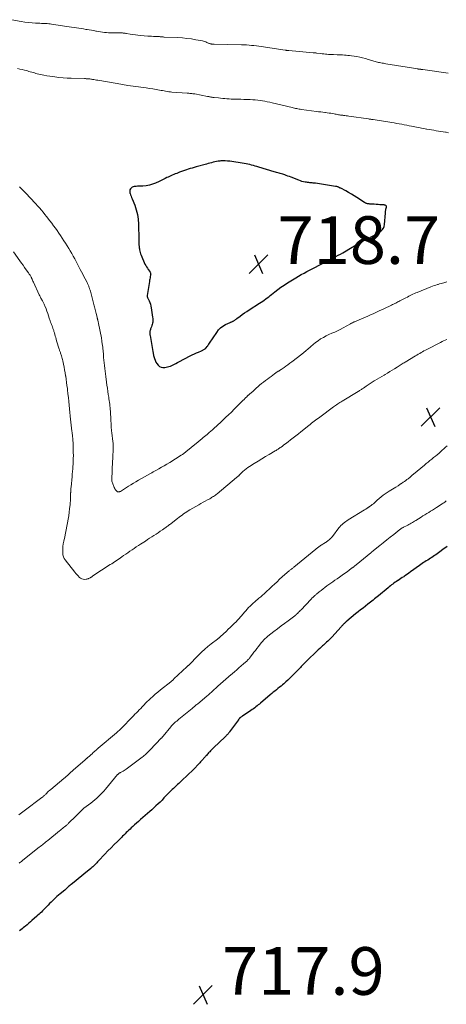
# Model space of a CAD drawing. Units: feet. Extents: x 1995000 to 2000039, y 555000 to 560004.
# Drawn here: x 1995297 to 1995476, y 558609 to 559022 of the extents above; entities that cross this region are included whole.
import ezdxf

# ---------------------------------------------------------------- set-up
doc = ezdxf.new("R2010")
doc.units = ezdxf.units.FT
doc.header["$LTSCALE"] = 100
doc.header["$MEASUREMENT"] = 0
for name, color, linetype, lineweight in [('CONTOUR INDEX', 32, 'Continuous', 25), ('CONTOUR INTERMEDIATE', 40, 'Continuous', 15), ('SPOT ELEVATION', 7, 'Continuous', 15)]:
    doc.layers.add(name, color=color, linetype=linetype, lineweight=lineweight)
doc.styles.add('slant', font='romans.shx', dxfattribs={"oblique": 14.999978})

# ---------------------------------------------------------------- blocks, each defined once
blk = doc.blocks.new('SPOT')
at = {"layer": 'SPOT ELEVATION', "lineweight": 25}
for p, q in [((-3.95, -3.95), (3.86, 3.85)), ((-1.67, 3.81), (1.74, -3.97))]:
    blk.add_line(p, q, dxfattribs=at)

msp = doc.modelspace()

# ---------------------------------------------------------------- linework, layer by layer
at = {"layer": 'CONTOUR INDEX', "elevation": 720, "flags": 128}
for points in [[(1995430.8, 558952.11), (1995430.63, 558952.18), (1995430.46, 558952.24), (1995430.4, 558952.26), (1995430.2, 558952.32), (1995430, 558952.37), (1995429.79, 558952.42), (1995429.58, 558952.45), (1995421.21, 558953.72), (1995420.74, 558953.78), (1995420.26, 558953.84), (1995419.78, 558953.89), (1995419.3, 558953.93), (1995418.82, 558953.97), (1995418.34, 558954.02), (1995417.86, 558954.09), (1995417.38, 558954.16), (1995416.92, 558954.24), (1995416.22, 558954.38), (1995415.53, 558954.54), (1995414.85, 558954.76), (1995414.17, 558955), (1995410.96, 558956.26), (1995410.3, 558956.52), (1995409.63, 558956.77), (1995408.96, 558957.01), (1995408.3, 558957.25), (1995407.96, 558957.36), (1995407.45, 558957.53), (1995406.95, 558957.69), (1995406.44, 558957.84), (1995405.92, 558957.97), (1995405.41, 558958.11), (1995404.89, 558958.25), (1995404.38, 558958.39), (1995403.87, 558958.54), (1995397.4, 558960.52), (1995396.65, 558960.75), (1995395.9, 558960.97), (1995395.15, 558961.18), (1995394.4, 558961.39), (1995393.65, 558961.58), (1995392.89, 558961.76), (1995392.12, 558961.91), (1995391.36, 558962.04), (1995385.25, 558962.96), (1995384.32, 558963.07), (1995383.39, 558963.13), (1995382.46, 558963.13), (1995381.52, 558963.08), (1995381.06, 558963.04), (1995380.36, 558962.96), (1995379.66, 558962.86), (1995378.97, 558962.72), (1995378.29, 558962.55), (1995377.61, 558962.37), (1995376.93, 558962.18), (1995376.24, 558961.99), (1995375.56, 558961.81), (1995371.14, 558960.59), (1995370.31, 558960.36), (1995369.49, 558960.12), (1995368.67, 558959.88), (1995367.85, 558959.63), (1995367.04, 558959.37), (1995366.23, 558959.09), (1995365.43, 558958.81), (1995364.63, 558958.51), (1995364.21, 558958.35), (1995363.6, 558958.11), (1995362.99, 558957.88), (1995362.38, 558957.65), (1995361.77, 558957.41), (1995361.16, 558957.17), (1995360.56, 558956.92), (1995359.97, 558956.64), (1995359.38, 558956.36), (1995358.92, 558956.13), (1995358.11, 558955.73), (1995357.3, 558955.33), (1995356.48, 558954.94), (1995355.66, 558954.55), (1995354.16, 558953.85), (1995352.88, 558953.34), (1995351.56, 558952.94), (1995350.21, 558952.69), (1995348.83, 558952.56), (1995346.94, 558952.49), (1995346.49, 558952.47), (1995346.04, 558952.44), (1995345.59, 558952.41), (1995345.14, 558952.38), (1995344.72, 558952.28), (1995344.34, 558952.13), (1995344.01, 558951.88), (1995343.72, 558951.57), (1995343.63, 558951.44), (1995343.41, 558951), (1995343.28, 558950.54), (1995343.28, 558950.07), (1995343.38, 558949.59), (1995343.43, 558949.45), (1995343.64, 558948.89), (1995343.86, 558948.33), (1995344.08, 558947.77), (1995344.3, 558947.22), (1995345.4, 558944.51), (1995346.06, 558942.58), (1995346.57, 558940.62), (1995346.86, 558938.62), (1995347.01, 558936.58), (1995347.12, 558930.19), (1995347.13, 558929.67), (1995347.14, 558929.15), (1995347.15, 558928.63), (1995347.17, 558928.11), (1995347.18, 558927.83), (1995347.2, 558927.45), (1995347.23, 558927.07), (1995347.28, 558926.69), (1995347.33, 558926.31), (1995347.4, 558925.87), (1995347.52, 558925.28), (1995347.67, 558924.7), (1995347.86, 558924.13), (1995348.08, 558923.57), (1995349.69, 558919.87), (1995349.99, 558919.25), (1995350.32, 558918.66), (1995350.69, 558918.08), (1995351.1, 558917.53), (1995351.68, 558916.79), (1995351.8, 558916.61), (1995351.9, 558916.42), (1995351.98, 558916.22), (1995352.04, 558916.01), (1995352.07, 558915.8), (1995352.09, 558915.58), (1995352.07, 558915.37), (1995352.04, 558915.15), (1995351.91, 558914.59), (1995351.81, 558914.09), (1995351.71, 558913.59), (1995351.62, 558913.09), (1995351.54, 558912.59), (1995350.63, 558906.67), (1995350.62, 558906.53), (1995350.62, 558906.38), (1995350.64, 558906.24), (1995350.67, 558906.09), (1995350.71, 558905.95), (1995350.76, 558905.81), (1995350.82, 558905.68), (1995350.88, 558905.54), (1995351.42, 558904.43), (1995351.72, 558903.72), (1995351.97, 558903.01), (1995352.17, 558902.27), (1995352.31, 558901.53), (1995352.91, 558897.61), (1995352.97, 558897.1), (1995352.99, 558896.58), (1995352.97, 558896.07), (1995352.92, 558895.56), (1995352.83, 558895.05), (1995352.72, 558894.54), (1995352.57, 558894.05), (1995352.4, 558893.56), (1995352.08, 558892.75), (1995351.96, 558892.4), (1995351.87, 558892.05), (1995351.8, 558891.69), (1995351.76, 558891.32), (1995351.74, 558890.95), (1995351.75, 558890.58), (1995351.78, 558890.22), (1995351.83, 558889.85), (1995352.99, 558883.26), (1995353.02, 558883.05), (1995353.06, 558882.84), (1995353.1, 558882.63), (1995353.14, 558882.42), (1995353.18, 558882.21), (1995353.22, 558882), (1995353.27, 558881.79), (1995353.32, 558881.58), (1995353.64, 558880.31), (1995353.9, 558879.53), (1995354.24, 558878.78), (1995354.68, 558878.1), (1995355.19, 558877.45), (1995355.8, 558876.97), (1995356.46, 558876.62), (1995357.19, 558876.49), (1995357.97, 558876.5), (1995359.11, 558876.7), (1995359.75, 558876.85), (1995360.37, 558877.03), (1995360.97, 558877.29), (1995361.55, 558877.58), (1995362.12, 558877.91), (1995362.7, 558878.23), (1995363.28, 558878.54), (1995363.86, 558878.85), (1995368.7, 558881.36), (1995369.55, 558881.79), (1995370.41, 558882.2), (1995371.27, 558882.59), (1995372.15, 558882.96), (1995373.37, 558883.46), (1995373.64, 558883.58), (1995373.9, 558883.71), (1995374.15, 558883.84), (1995374.4, 558883.99), (1995374.71, 558884.19), (1995374.8, 558884.25), (1995374.88, 558884.31), (1995374.96, 558884.38), (1995375.04, 558884.45), (1995375.12, 558884.52), (1995375.19, 558884.6), (1995375.26, 558884.68), (1995375.33, 558884.76), (1995375.73, 558885.26), (1995375.99, 558885.6), (1995376.25, 558885.94), (1995376.49, 558886.29), (1995376.73, 558886.65), (1995379.76, 558891.23), (1995380.53, 558892.22), (1995381.39, 558893.1), (1995382.38, 558893.84), (1995383.46, 558894.47), (1995385.38, 558895.39), (1995385.57, 558895.47), (1995385.76, 558895.56), (1995385.96, 558895.63), (1995386.16, 558895.7), (1995386.36, 558895.77), (1995386.56, 558895.86), (1995386.74, 558895.95), (1995386.92, 558896.06), (1995387.15, 558896.21), (1995387.44, 558896.4), (1995387.72, 558896.6), (1995388, 558896.8), (1995388.28, 558897.01), (1995389.58, 558897.99), (1995390.51, 558898.69), (1995391.46, 558899.36), (1995392.42, 558900.01), (1995393.39, 558900.65), (1995397.76, 558903.45), (1995398.42, 558903.88), (1995399.06, 558904.31), (1995399.7, 558904.76), (1995400.33, 558905.21), (1995400.96, 558905.67), (1995401.58, 558906.14), (1995402.19, 558906.62), (1995402.8, 558907.1), (1995404.13, 558908.17), (1995405.42, 558909.16), (1995406.73, 558910.13), (1995408.08, 558911.04), (1995409.45, 558911.93), (1995412.92, 558914.07), (1995414.07, 558914.76), (1995415.22, 558915.43), (1995416.4, 558916.08), (1995417.58, 558916.7), (1995418.97, 558917.41), (1995420.86, 558918.37), (1995422.75, 558919.34), (1995424.63, 558920.32), (1995426.51, 558921.29), (1995428.81, 558922.49), (1995429.79, 558923.01), (1995430.76, 558923.53), (1995431.72, 558924.08), (1995432.68, 558924.63), (1995436.61, 558926.93), (1995437.59, 558927.5), (1995438.57, 558928.06), (1995439.55, 558928.62), (1995440.54, 558929.17), (1995441.54, 558929.71), (1995442.53, 558930.23), (1995443.54, 558930.75), (1995444.56, 558931.25), (1995445.63, 558931.77), (1995446.41, 558932.18), (1995447.17, 558932.62), (1995447.9, 558933.11), (1995448.62, 558933.63), (1995449.21, 558934.23), (1995449.69, 558934.9), (1995449.98, 558935.66), (1995450.15, 558936.49), (1995450.51, 558941.19), (1995450.52, 558941.4), (1995450.54, 558941.61), (1995450.56, 558941.82), (1995450.59, 558942.03), (1995450.62, 558942.24), (1995450.65, 558942.45), (1995450.7, 558942.66), (1995450.74, 558942.86), (1995450.96, 558943.73), (1995450.97, 558943.94), (1995450.92, 558944.13), (1995450.81, 558944.29), (1995450.65, 558944.42), (1995450.42, 558944.52), (1995450.2, 558944.59), (1995449.96, 558944.64), (1995449.72, 558944.67), (1995448.24, 558944.76), (1995447.42, 558944.81), (1995446.61, 558944.87), (1995445.8, 558944.92), (1995444.98, 558944.97), (1995443.94, 558945.04), (1995443.65, 558945.07), (1995443.36, 558945.1), (1995443.08, 558945.16), (1995442.79, 558945.22), (1995442.52, 558945.31), (1995442.25, 558945.41), (1995441.99, 558945.54), (1995441.74, 558945.69), (1995438.58, 558947.76), (1995437.43, 558948.49), (1995436.26, 558949.2), (1995435.07, 558949.87), (1995433.87, 558950.53), (1995431.77, 558951.63), (1995431.61, 558951.72), (1995431.45, 558951.8), (1995431.29, 558951.88), (1995431.13, 558951.96), (1995430.96, 558952.04), (1995430.8, 558952.11)], [(1995476.43, 558801.44), (1995475.82, 558801.02), (1995475.22, 558800.59), (1995474.62, 558800.15), (1995474.03, 558799.7), (1995473.96, 558799.65), (1995473.41, 558799.22), (1995472.85, 558798.8), (1995472.29, 558798.39), (1995471.73, 558797.99), (1995471.7, 558797.97), (1995471.14, 558797.58), (1995470.57, 558797.2), (1995470, 558796.84), (1995469.42, 558796.48), (1995468.83, 558796.12), (1995468.25, 558795.76), (1995467.68, 558795.4), (1995467.1, 558795.04), (1995466.53, 558794.67), (1995465.97, 558794.29), (1995465.41, 558793.9), (1995464.86, 558793.51), (1995461.07, 558790.77), (1995460.41, 558790.29), (1995459.73, 558789.82), (1995459.06, 558789.35), (1995458.38, 558788.89), (1995458.19, 558788.77), (1995457.6, 558788.37), (1995457.01, 558787.98), (1995456.41, 558787.59), (1995455.82, 558787.21), (1995455.7, 558787.13), (1995455.17, 558786.78), (1995454.64, 558786.42), (1995454.12, 558786.05), (1995453.61, 558785.67), (1995453.1, 558785.28), (1995452.6, 558784.89), (1995452.1, 558784.49), (1995451.61, 558784.08), (1995447.6, 558780.76), (1995447.05, 558780.31), (1995446.5, 558779.86), (1995445.95, 558779.42), (1995445.4, 558778.98), (1995444.85, 558778.54), (1995444.29, 558778.1), (1995443.74, 558777.66), (1995443.18, 558777.23), (1995442.19, 558776.45), (1995441.15, 558775.63), (1995440.1, 558774.8), (1995439.06, 558773.96), (1995438.02, 558773.12), (1995434.38, 558770.17), (1995434.16, 558769.98), (1995433.94, 558769.79), (1995433.72, 558769.6), (1995433.51, 558769.41), (1995433.31, 558769.2), (1995433.1, 558769), (1995432.9, 558768.79), (1995432.71, 558768.58), (1995432.5, 558768.35), (1995432.3, 558768.13), (1995432.11, 558767.91), (1995431.91, 558767.69), (1995428, 558763.41), (1995427.59, 558762.97), (1995427.17, 558762.54), (1995426.74, 558762.11), (1995426.31, 558761.7), (1995425.87, 558761.29), (1995425.43, 558760.88), (1995424.98, 558760.48), (1995424.53, 558760.08), (1995424.19, 558759.78), (1995423.57, 558759.23), (1995422.96, 558758.67), (1995422.35, 558758.11), (1995421.76, 558757.53), (1995417.76, 558753.67), (1995417.48, 558753.39), (1995417.2, 558753.11), (1995416.92, 558752.83), (1995416.64, 558752.55), (1995416.36, 558752.26), (1995416.08, 558751.98), (1995415.8, 558751.69), (1995415.53, 558751.4), (1995415.49, 558751.36), (1995415.2, 558751.06), (1995414.9, 558750.75), (1995414.61, 558750.45), (1995414.31, 558750.15), (1995411.25, 558747.03), (1995410.43, 558746.22), (1995409.59, 558745.41), (1995408.73, 558744.63), (1995407.87, 558743.86), (1995407.38, 558743.44), (1995406.74, 558742.9), (1995406.1, 558742.37), (1995405.44, 558741.84), (1995404.79, 558741.33), (1995404.13, 558740.81), (1995403.48, 558740.29), (1995402.83, 558739.75), (1995402.19, 558739.22), (1995398.18, 558735.78), (1995397.69, 558735.37), (1995397.2, 558734.96), (1995396.7, 558734.56), (1995396.2, 558734.16), (1995395.7, 558733.76), (1995395.19, 558733.38), (1995394.66, 558733.02), (1995394.13, 558732.66), (1995390.57, 558730.33), (1995390.37, 558730.19), (1995390.16, 558730.05), (1995389.96, 558729.9), (1995389.77, 558729.74), (1995389.6, 558729.6), (1995389.49, 558729.51), (1995389.39, 558729.41), (1995389.29, 558729.3), (1995389.2, 558729.19), (1995389.11, 558729.07), (1995389.02, 558728.96), (1995388.93, 558728.84), (1995388.85, 558728.73), (1995385.17, 558723.69), (1995384.96, 558723.42), (1995384.75, 558723.16), (1995384.53, 558722.9), (1995384.31, 558722.64), (1995384.08, 558722.39), (1995383.84, 558722.14), (1995383.6, 558721.9), (1995383.36, 558721.66), (1995378.46, 558716.99), (1995378.05, 558716.59), (1995377.64, 558716.19), (1995377.24, 558715.78), (1995376.84, 558715.37), (1995376.68, 558715.21), (1995376.37, 558714.88), (1995376.05, 558714.54), (1995375.74, 558714.2), (1995375.44, 558713.85), (1995375.23, 558713.61), (1995375.03, 558713.38), (1995374.83, 558713.15), (1995374.63, 558712.92), (1995374.44, 558712.69), (1995374.24, 558712.46), (1995374.04, 558712.23), (1995373.83, 558712), (1995373.63, 558711.78), (1995373.37, 558711.48), (1995373.04, 558711.11), (1995372.7, 558710.74), (1995372.36, 558710.38), (1995372.01, 558710.01), (1995370.43, 558708.37), (1995369.29, 558707.2), (1995368.13, 558706.04), (1995366.94, 558704.91), (1995365.75, 558703.79), (1995363.85, 558702.06), (1995363.4, 558701.64), (1995362.95, 558701.22), (1995362.5, 558700.81), (1995362.05, 558700.38), (1995361.6, 558699.96), (1995361.16, 558699.53), (1995360.72, 558699.1), (1995360.29, 558698.66), (1995357.67, 558695.96), (1995356.84, 558695.12), (1995356, 558694.28), (1995355.16, 558693.46), (1995354.31, 558692.64), (1995353.45, 558691.83), (1995352.59, 558691.03), (1995351.71, 558690.24), (1995350.82, 558689.46), (1995347.87, 558686.9), (1995347.03, 558686.17), (1995346.2, 558685.43), (1995345.37, 558684.68), (1995344.55, 558683.94), (1995343.96, 558683.4), (1995343.44, 558682.91), (1995342.91, 558682.42), (1995342.39, 558681.93), (1995341.87, 558681.43), (1995341.36, 558680.93), (1995340.84, 558680.43), (1995340.33, 558679.93), (1995339.82, 558679.43), (1995338.15, 558677.78), (1995336.82, 558676.45), (1995335.49, 558675.1), (1995334.18, 558673.75), (1995332.88, 558672.38), (1995330.25, 558669.59), (1995329.85, 558669.17), (1995329.45, 558668.76), (1995329.05, 558668.35), (1995328.64, 558667.94), (1995328.23, 558667.55), (1995327.81, 558667.15), (1995327.38, 558666.77), (1995326.94, 558666.4), (1995325.45, 558665.16), (1995324.26, 558664.18), (1995323.07, 558663.2), (1995321.87, 558662.22), (1995320.68, 558661.24), (1995318.69, 558659.63), (1995318.35, 558659.35), (1995318.02, 558659.07), (1995317.69, 558658.79), (1995317.36, 558658.5), (1995317.03, 558658.22), (1995316.7, 558657.93), (1995316.36, 558657.65), (1995316.03, 558657.37), (1995314.08, 558655.72), (1995313.43, 558655.16), (1995312.79, 558654.6), (1995312.15, 558654.03), (1995311.52, 558653.45), (1995310.9, 558652.86), (1995310.29, 558652.27), (1995309.68, 558651.66), (1995309.09, 558651.05), (1995308.08, 558650), (1995307.62, 558649.53), (1995307.17, 558649.06), (1995306.71, 558648.6), (1995306.24, 558648.14), (1995305.77, 558647.69), (1995305.3, 558647.24), (1995304.82, 558646.8), (1995304.33, 558646.37), (1995302.3, 558644.58), (1995301.62, 558643.99), (1995300.93, 558643.41), (1995300.24, 558642.83), (1995299.54, 558642.27), (1995299.16, 558641.96), (1995298.65, 558641.55), (1995298.13, 558641.14), (1995297.62, 558640.73), (1995297.1, 558640.31)]]:
    msp.add_lwpolyline(points, dxfattribs=at)
at = {"layer": 'CONTOUR INTERMEDIATE', "flags": 128}
for points, elevation in [([(1995476.86, 558999.9), (1995466.16, 559001.41), (1995465.97, 559001.44), (1995465.78, 559001.46), (1995465.59, 559001.49), (1995465.4, 559001.51), (1995465.32, 559001.52), (1995465.17, 559001.53), (1995465.01, 559001.55), (1995464.86, 559001.57), (1995464.71, 559001.58), (1995464.56, 559001.6), (1995464.41, 559001.62), (1995464.26, 559001.65), (1995464.11, 559001.67), (1995450.74, 559003.89), (1995450.22, 559003.98), (1995449.7, 559004.06), (1995449.18, 559004.15), (1995448.66, 559004.23), (1995448.6, 559004.24), (1995448.11, 559004.32), (1995447.62, 559004.42), (1995447.14, 559004.52), (1995446.66, 559004.64), (1995446.18, 559004.77), (1995445.71, 559004.91), (1995445.23, 559005.05), (1995444.76, 559005.2), (1995443.34, 559005.67), (1995442.15, 559006.02), (1995440.95, 559006.34), (1995439.74, 559006.6), (1995438.52, 559006.83), (1995436.25, 559007.18), (1995435.51, 559007.28), (1995434.78, 559007.38), (1995434.04, 559007.45), (1995433.3, 559007.51), (1995432.56, 559007.56), (1995431.82, 559007.6), (1995431.08, 559007.63), (1995430.33, 559007.66), (1995428.71, 559007.7), (1995428.04, 559007.73), (1995427.36, 559007.76), (1995426.68, 559007.8), (1995426.01, 559007.85), (1995425.33, 559007.91), (1995424.66, 559007.97), (1995423.98, 559008.05), (1995423.31, 559008.13), (1995421.8, 559008.34), (1995421.6, 559008.36), (1995421.41, 559008.38), (1995421.22, 559008.4), (1995421.03, 559008.42), (1995420.84, 559008.44), (1995420.65, 559008.46), (1995420.46, 559008.48), (1995420.26, 559008.49), (1995410.04, 559009.37), (1995409.84, 559009.39), (1995409.65, 559009.41), (1995409.46, 559009.43), (1995409.27, 559009.45), (1995409.07, 559009.47), (1995408.88, 559009.5), (1995408.69, 559009.53), (1995408.5, 559009.55), (1995398.45, 559011.05), (1995397.43, 559011.19), (1995396.4, 559011.32), (1995395.38, 559011.45), (1995394.35, 559011.56), (1995393.33, 559011.65), (1995392.3, 559011.73), (1995391.27, 559011.78), (1995390.24, 559011.81), (1995378.71, 559012.07), (1995378.49, 559012.08), (1995378.27, 559012.09), (1995378.05, 559012.1), (1995377.84, 559012.11), (1995377.62, 559012.13), (1995377.41, 559012.16), (1995377.2, 559012.2), (1995376.99, 559012.26), (1995376.79, 559012.32), (1995376.59, 559012.4), (1995376.39, 559012.48), (1995376.19, 559012.56), (1995375.67, 559012.81), (1995375.2, 559013.01), (1995374.73, 559013.18), (1995374.25, 559013.32), (1995373.76, 559013.43), (1995371.03, 559013.95), (1995369.17, 559014.26), (1995367.3, 559014.51), (1995365.42, 559014.69), (1995363.54, 559014.81), (1995357.77, 559015.06), (1995357.56, 559015.07), (1995357.35, 559015.08), (1995357.14, 559015.1), (1995356.93, 559015.12), (1995356.72, 559015.14), (1995356.52, 559015.16), (1995356.31, 559015.17), (1995356.1, 559015.19), (1995356.01, 559015.2), (1995355.75, 559015.22), (1995355.5, 559015.23), (1995355.24, 559015.25), (1995354.99, 559015.26), (1995353.97, 559015.3), (1995353.2, 559015.33), (1995352.44, 559015.37), (1995351.68, 559015.43), (1995350.91, 559015.49), (1995347.84, 559015.76), (1995346.75, 559015.86), (1995345.67, 559015.98), (1995344.6, 559016.13), (1995343.52, 559016.29), (1995341.96, 559016.53), (1995341.67, 559016.58), (1995341.37, 559016.62), (1995341.08, 559016.67), (1995340.79, 559016.71), (1995340.49, 559016.75), (1995340.2, 559016.77), (1995339.9, 559016.79), (1995339.61, 559016.8), (1995336.05, 559016.81), (1995335.2, 559016.83), (1995334.35, 559016.87), (1995333.51, 559016.94), (1995332.66, 559017.02), (1995331.82, 559017.13), (1995330.98, 559017.25), (1995330.15, 559017.39), (1995329.31, 559017.54), (1995329.13, 559017.58), (1995328.2, 559017.75), (1995327.28, 559017.91), (1995326.35, 559018.06), (1995325.42, 559018.21), (1995324.86, 559018.29), (1995323.88, 559018.44), (1995322.89, 559018.58), (1995321.91, 559018.72), (1995320.92, 559018.86), (1995319.94, 559019), (1995318.95, 559019.14), (1995317.97, 559019.29), (1995316.98, 559019.44), (1995310.53, 559020.46), (1995309.93, 559020.55), (1995309.32, 559020.62), (1995308.71, 559020.67), (1995308.1, 559020.71), (1995307.49, 559020.74), (1995306.87, 559020.76), (1995306.26, 559020.78), (1995305.65, 559020.81), (1995303.84, 559020.86), (1995302.33, 559020.95), (1995300.83, 559021.09), (1995299.33, 559021.29), (1995297.84, 559021.55), (1995293.83, 559022.33)], 728), ([(1995477.02, 558974.92), (1995475.96, 558975.11), (1995475.79, 558975.14), (1995474.8, 558975.3), (1995473.82, 558975.46), (1995472.84, 558975.62), (1995471.86, 558975.77), (1995470.87, 558975.94), (1995469.89, 558976.1), (1995468.91, 558976.27), (1995467.93, 558976.45), (1995467.76, 558976.48), (1995466.69, 558976.67), (1995465.62, 558976.87), (1995464.56, 558977.08), (1995463.49, 558977.29), (1995461.53, 558977.68), (1995460.49, 558977.89), (1995459.45, 558978.09), (1995458.4, 558978.28), (1995457.36, 558978.48), (1995456.32, 558978.66), (1995455.27, 558978.84), (1995454.23, 558979.02), (1995453.18, 558979.19), (1995445.34, 558980.44), (1995445.11, 558980.48), (1995444.88, 558980.51), (1995444.65, 558980.55), (1995444.42, 558980.59), (1995444.19, 558980.62), (1995443.96, 558980.66), (1995443.73, 558980.69), (1995443.5, 558980.73), (1995435.2, 558981.9), (1995434.62, 558981.98), (1995434.05, 558982.06), (1995433.47, 558982.13), (1995432.89, 558982.2), (1995432.64, 558982.23), (1995432.19, 558982.29), (1995431.74, 558982.35), (1995431.29, 558982.42), (1995430.84, 558982.5), (1995430.39, 558982.57), (1995429.94, 558982.65), (1995429.49, 558982.74), (1995429.04, 558982.82), (1995428.41, 558982.93), (1995427.64, 558983.07), (1995426.87, 558983.19), (1995426.11, 558983.31), (1995425.33, 558983.41), (1995425.13, 558983.43), (1995424.25, 558983.54), (1995423.38, 558983.65), (1995422.5, 558983.76), (1995421.63, 558983.88), (1995415.34, 558984.7), (1995414.84, 558984.77), (1995414.35, 558984.85), (1995413.85, 558984.94), (1995413.35, 558985.03), (1995412.86, 558985.13), (1995412.37, 558985.24), (1995411.88, 558985.35), (1995411.39, 558985.47), (1995403, 558987.5), (1995402, 558987.73), (1995401, 558987.95), (1995400, 558988.15), (1995399, 558988.34), (1995397.99, 558988.5), (1995396.98, 558988.63), (1995395.96, 558988.72), (1995394.94, 558988.79), (1995393.85, 558988.83), (1995392.52, 558988.88), (1995391.19, 558988.93), (1995389.86, 558988.96), (1995388.53, 558988.98), (1995387.65, 558988.98), (1995386.76, 558989), (1995385.87, 558989.04), (1995384.98, 558989.09), (1995384.09, 558989.16), (1995383.2, 558989.24), (1995382.31, 558989.32), (1995381.42, 558989.41), (1995380.53, 558989.5), (1995378.76, 558989.68), (1995378.48, 558989.71), (1995378.21, 558989.74), (1995377.93, 558989.78), (1995377.65, 558989.82), (1995377.5, 558989.85), (1995377.3, 558989.88), (1995377.1, 558989.92), (1995376.91, 558989.96), (1995376.71, 558990.01), (1995376.51, 558990.06), (1995376.31, 558990.1), (1995376.12, 558990.14), (1995375.92, 558990.18), (1995370.62, 558991.18), (1995370.21, 558991.25), (1995369.8, 558991.31), (1995369.39, 558991.36), (1995368.98, 558991.4), (1995368.57, 558991.43), (1995368.15, 558991.46), (1995367.74, 558991.5), (1995367.33, 558991.53), (1995361, 558992), (1995360.34, 558992.06), (1995359.68, 558992.14), (1995359.03, 558992.23), (1995358.37, 558992.35), (1995357.72, 558992.47), (1995357.07, 558992.59), (1995356.42, 558992.71), (1995355.77, 558992.83), (1995354.34, 558993.08), (1995352.98, 558993.31), (1995351.61, 558993.53), (1995350.24, 558993.73), (1995348.87, 558993.91), (1995347, 558994.15), (1995344.74, 558994.45), (1995342.48, 558994.77), (1995340.22, 558995.13), (1995337.97, 558995.51), (1995329.99, 558996.93), (1995329.42, 558997.02), (1995328.86, 558997.12), (1995328.29, 558997.22), (1995327.73, 558997.31), (1995327.33, 558997.37), (1995326.96, 558997.43), (1995326.59, 558997.47), (1995326.22, 558997.51), (1995325.84, 558997.54), (1995325.47, 558997.57), (1995325.09, 558997.59), (1995324.72, 558997.61), (1995324.34, 558997.62), (1995318.76, 558997.8), (1995317.04, 558997.88), (1995315.32, 558997.99), (1995313.6, 558998.15), (1995311.89, 558998.34), (1995311.04, 558998.45), (1995309.76, 558998.63), (1995308.48, 558998.84), (1995307.21, 558999.09), (1995305.95, 558999.36), (1995304.55, 558999.69), (1995303.95, 558999.84), (1995303.36, 558999.99), (1995302.77, 559000.15), (1995302.19, 559000.32), (1995301.6, 559000.5), (1995301.01, 559000.67), (1995300.43, 559000.83), (1995299.84, 559000.99), (1995299.12, 559001.17), (1995298.18, 559001.41), (1995297.22, 559001.63), (1995296.26, 559001.82)], 724), ([(1995297.13, 558952.31), (1995297.67, 558951.72), (1995298.21, 558951.14), (1995298.75, 558950.56), (1995299.3, 558949.98), (1995299.85, 558949.4), (1995300.4, 558948.83), (1995300.95, 558948.25), (1995302.28, 558946.87), (1995303.09, 558946.01), (1995303.9, 558945.15), (1995304.69, 558944.27), (1995305.47, 558943.39), (1995306.24, 558942.49), (1995306.99, 558941.59), (1995307.73, 558940.67), (1995308.46, 558939.74), (1995309.82, 558937.96), (1995310.59, 558936.95), (1995311.36, 558935.93), (1995312.12, 558934.9), (1995312.87, 558933.87), (1995313.6, 558932.82), (1995314.33, 558931.77), (1995315.03, 558930.71), (1995315.73, 558929.64), (1995316.39, 558928.6), (1995317.07, 558927.52), (1995317.73, 558926.44), (1995318.37, 558925.35), (1995319.01, 558924.24), (1995319.62, 558923.13), (1995320.23, 558922.02), (1995320.83, 558920.9), (1995321.42, 558919.77), (1995322.58, 558917.52), (1995323.08, 558916.54), (1995323.6, 558915.56), (1995324.11, 558914.58), (1995324.63, 558913.6), (1995325.4, 558912.14), (1995325.53, 558911.89), (1995325.66, 558911.64), (1995325.79, 558911.38), (1995325.91, 558911.13), (1995326.02, 558910.87), (1995326.13, 558910.61), (1995326.22, 558910.35), (1995326.31, 558910.08), (1995326.48, 558909.52), (1995326.65, 558908.98), (1995326.81, 558908.43), (1995326.96, 558907.87), (1995327.11, 558907.32), (1995328.08, 558903.47), (1995328.22, 558902.93), (1995328.36, 558902.39), (1995328.5, 558901.86), (1995328.64, 558901.32), (1995328.78, 558900.78), (1995328.92, 558900.24), (1995329.06, 558899.71), (1995329.2, 558899.17), (1995329.59, 558897.6), (1995329.62, 558897.46), (1995329.66, 558897.32), (1995329.7, 558897.18), (1995329.73, 558897.04), (1995329.77, 558896.89), (1995329.81, 558896.75), (1995329.84, 558896.61), (1995329.88, 558896.47), (1995329.96, 558896.13), (1995330.04, 558895.81), (1995330.11, 558895.5), (1995330.18, 558895.18), (1995330.24, 558894.87), (1995331.41, 558888.86), (1995331.44, 558888.68), (1995331.48, 558888.5), (1995331.51, 558888.32), (1995331.55, 558888.14), (1995331.58, 558887.96), (1995331.61, 558887.78), (1995331.64, 558887.6), (1995331.67, 558887.41), (1995331.8, 558886.42), (1995331.89, 558885.73), (1995331.97, 558885.05), (1995332.04, 558884.37), (1995332.1, 558883.68), (1995332.25, 558881.86), (1995332.35, 558880.71), (1995332.46, 558879.57), (1995332.58, 558878.42), (1995332.7, 558877.27), (1995332.83, 558876.13), (1995332.97, 558874.98), (1995333.12, 558873.84), (1995333.27, 558872.7), (1995333.58, 558870.37), (1995333.76, 558869.07), (1995333.94, 558867.77), (1995334.13, 558866.47), (1995334.32, 558865.17), (1995334.49, 558864.05), (1995334.6, 558863.31), (1995334.7, 558862.58), (1995334.8, 558861.84), (1995334.89, 558861.11), (1995334.98, 558860.37), (1995335.05, 558859.63), (1995335.12, 558858.89), (1995335.17, 558858.15), (1995335.4, 558854.45), (1995335.43, 558853.87), (1995335.46, 558853.28), (1995335.49, 558852.7), (1995335.52, 558852.11), (1995335.54, 558851.58), (1995335.55, 558851.26), (1995335.58, 558850.95), (1995335.6, 558850.63), (1995335.64, 558850.32), (1995335.67, 558850.01), (1995335.71, 558849.69), (1995335.75, 558849.38), (1995335.79, 558849.07), (1995336.23, 558845.5), (1995336.31, 558844.72), (1995336.36, 558843.94), (1995336.38, 558843.16), (1995336.37, 558842.38), (1995336.36, 558841.94), (1995336.34, 558841.37), (1995336.31, 558840.81), (1995336.28, 558840.24), (1995336.24, 558839.68), (1995336.21, 558839.11), (1995336.17, 558838.54), (1995336.15, 558837.98), (1995336.12, 558837.41), (1995335.84, 558829.42), (1995335.84, 558829.4), (1995335.84, 558829.38), (1995335.84, 558829.36), (1995335.84, 558829.34), (1995335.84, 558829.26), (1995335.83, 558829.24), (1995335.83, 558829.22), (1995335.83, 558829.2), (1995335.83, 558829.19), (1995335.81, 558828.95), (1995335.82, 558828.84), (1995336.6, 558826.58), (1995336.78, 558826.14), (1995336.99, 558825.73), (1995337.25, 558825.35), (1995337.54, 558824.98), (1995337.89, 558824.6), (1995338.04, 558824.47), (1995338.22, 558824.37), (1995338.41, 558824.31), (1995338.61, 558824.29), (1995338.82, 558824.31), (1995339.03, 558824.35), (1995339.22, 558824.43), (1995339.41, 558824.53), (1995339.86, 558824.82), (1995340.26, 558825.09), (1995340.67, 558825.35), (1995341.08, 558825.62), (1995341.49, 558825.88), (1995342.75, 558826.67), (1995343.8, 558827.31), (1995344.85, 558827.95), (1995345.91, 558828.57), (1995346.98, 558829.18), (1995352.04, 558832.03), (1995352.6, 558832.35), (1995353.16, 558832.67), (1995353.72, 558832.98), (1995354.29, 558833.3), (1995355.48, 558833.98), (1995356.63, 558834.65), (1995357.78, 558835.32), (1995358.92, 558836.01), (1995360.05, 558836.71), (1995364.88, 558839.7), (1995365.12, 558839.85), (1995365.37, 558840.01), (1995365.61, 558840.18), (1995365.85, 558840.35), (1995366.08, 558840.52), (1995366.31, 558840.7), (1995366.54, 558840.88), (1995366.77, 558841.06), (1995371.24, 558844.71), (1995371.45, 558844.89), (1995371.66, 558845.06), (1995371.87, 558845.23), (1995372.08, 558845.41), (1995372.29, 558845.58), (1995372.5, 558845.76), (1995372.71, 558845.93), (1995372.92, 558846.1), (1995373.59, 558846.64), (1995374.13, 558847.08), (1995374.67, 558847.52), (1995375.22, 558847.96), (1995375.76, 558848.4), (1995376.01, 558848.61), (1995376.68, 558849.16), (1995377.34, 558849.72), (1995377.98, 558850.3), (1995378.62, 558850.88), (1995378.9, 558851.14), (1995379.67, 558851.85), (1995380.44, 558852.58), (1995381.21, 558853.3), (1995381.97, 558854.03), (1995382.72, 558854.75), (1995383.3, 558855.31), (1995383.89, 558855.87), (1995384.48, 558856.42), (1995385.06, 558856.98), (1995385.65, 558857.53), (1995386.23, 558858.1), (1995386.81, 558858.67), (1995387.38, 558859.24), (1995389.75, 558861.64), (1995390.24, 558862.14), (1995390.74, 558862.64), (1995391.23, 558863.13), (1995391.73, 558863.63), (1995392.49, 558864.37), (1995392.61, 558864.49), (1995392.74, 558864.6), (1995392.87, 558864.72), (1995393, 558864.83), (1995393.13, 558864.94), (1995393.26, 558865.05), (1995393.39, 558865.17), (1995393.52, 558865.28), (1995394.35, 558866), (1995394.89, 558866.47), (1995395.43, 558866.95), (1995395.97, 558867.43), (1995396.51, 558867.91), (1995396.99, 558868.34), (1995397.77, 558869.03), (1995398.56, 558869.71), (1995399.37, 558870.36), (1995400.2, 558871), (1995401.07, 558871.66), (1995401.81, 558872.21), (1995402.55, 558872.75), (1995403.3, 558873.29), (1995404.06, 558873.82), (1995405.18, 558874.6), (1995405.38, 558874.74), (1995405.57, 558874.88), (1995405.76, 558875.01), (1995405.96, 558875.15), (1995406.15, 558875.28), (1995406.35, 558875.41), (1995406.54, 558875.55), (1995406.74, 558875.68), (1995408, 558876.52), (1995408.82, 558877.08), (1995409.63, 558877.65), (1995410.43, 558878.24), (1995411.22, 558878.84), (1995415.43, 558882.09), (1995416.32, 558882.8), (1995417.2, 558883.53), (1995418.07, 558884.28), (1995418.91, 558885.04), (1995419.19, 558885.3), (1995420.18, 558886.16), (1995421.2, 558886.98), (1995422.27, 558887.73), (1995423.37, 558888.45), (1995424.52, 558889.1), (1995425.68, 558889.72), (1995426.86, 558890.28), (1995428.05, 558890.82), (1995429.25, 558891.34), (1995430.44, 558891.89), (1995431.61, 558892.48), (1995432.77, 558893.1), (1995435.87, 558894.81), (1995436.06, 558894.92), (1995436.26, 558895.02), (1995436.45, 558895.13), (1995436.65, 558895.23), (1995436.87, 558895.35), (1995436.95, 558895.39), (1995437.04, 558895.43), (1995437.12, 558895.46), (1995437.2, 558895.5), (1995437.29, 558895.53), (1995437.37, 558895.57), (1995437.46, 558895.6), (1995437.54, 558895.64), (1995443.11, 558898.04), (1995444.25, 558898.54), (1995445.39, 558899.04), (1995446.53, 558899.55), (1995447.67, 558900.07), (1995447.9, 558900.18), (1995448.91, 558900.65), (1995449.93, 558901.12), (1995450.95, 558901.61), (1995451.96, 558902.1), (1995453.09, 558902.65), (1995453.54, 558902.86), (1995453.98, 558903.08), (1995454.42, 558903.3), (1995454.86, 558903.52), (1995455.3, 558903.74), (1995455.74, 558903.96), (1995456.18, 558904.19), (1995456.61, 558904.41), (1995459.15, 558905.73), (1995459.74, 558906.03), (1995460.32, 558906.33), (1995460.91, 558906.63), (1995461.5, 558906.92), (1995462.09, 558907.21), (1995462.68, 558907.48), (1995463.28, 558907.75), (1995463.89, 558908), (1995469.55, 558910.32), (1995470.26, 558910.6), (1995470.96, 558910.85), (1995471.68, 558911.08), (1995472.4, 558911.29), (1995472.64, 558911.36), (1995473.25, 558911.53), (1995473.85, 558911.7), (1995474.46, 558911.86), (1995475.07, 558912.03), (1995475.42, 558912.13), (1995475.85, 558912.26), (1995476.27, 558912.39)], 724), ([(1995294.57, 558925.04), (1995297.28, 558921.16), (1995297.92, 558920.25), (1995298.56, 558919.33), (1995299.21, 558918.42), (1995299.87, 558917.51), (1995300.83, 558916.18), (1995301, 558915.94), (1995301.17, 558915.69), (1995301.33, 558915.45), (1995301.48, 558915.2), (1995301.63, 558914.95), (1995301.78, 558914.69), (1995301.92, 558914.43), (1995302.05, 558914.17), (1995302.17, 558913.91), (1995302.36, 558913.51), (1995302.55, 558913.11), (1995302.73, 558912.72), (1995302.92, 558912.32), (1995305.36, 558906.95), (1995305.59, 558906.48), (1995305.82, 558906.02), (1995306.06, 558905.56), (1995306.32, 558905.11), (1995306.49, 558904.81), (1995306.67, 558904.51), (1995306.84, 558904.21), (1995307, 558903.91), (1995307.17, 558903.61), (1995307.32, 558903.3), (1995307.47, 558902.99), (1995307.6, 558902.68), (1995307.73, 558902.35), (1995308.2, 558901.06), (1995308.54, 558900.09), (1995308.89, 558899.12), (1995309.23, 558898.15), (1995309.56, 558897.17), (1995309.94, 558896.07), (1995310.12, 558895.53), (1995310.31, 558894.99), (1995310.51, 558894.45), (1995310.71, 558893.91), (1995310.88, 558893.44), (1995310.99, 558893.14), (1995311.1, 558892.84), (1995311.21, 558892.54), (1995311.32, 558892.24), (1995311.42, 558891.94), (1995311.52, 558891.63), (1995311.61, 558891.33), (1995311.7, 558891.02), (1995311.9, 558890.33), (1995312.09, 558889.67), (1995312.28, 558889.02), (1995312.47, 558888.36), (1995312.66, 558887.71), (1995313.72, 558884.14), (1995313.81, 558883.85), (1995313.9, 558883.56), (1995314, 558883.28), (1995314.11, 558882.99), (1995314.22, 558882.71), (1995314.33, 558882.43), (1995314.43, 558882.14), (1995314.53, 558881.85), (1995314.68, 558881.37), (1995314.85, 558880.84), (1995315, 558880.31), (1995315.14, 558879.77), (1995315.26, 558879.23), (1995315.53, 558877.9), (1995315.77, 558876.69), (1995316, 558875.47), (1995316.21, 558874.26), (1995316.41, 558873.04), (1995316.44, 558872.87), (1995316.63, 558871.56), (1995316.82, 558870.26), (1995316.99, 558868.95), (1995317.15, 558867.64), (1995317.21, 558867.07), (1995317.4, 558865.47), (1995317.57, 558863.87), (1995317.74, 558862.27), (1995317.9, 558860.67), (1995318.19, 558857.64), (1995318.21, 558857.44), (1995318.23, 558857.24), (1995318.25, 558857.04), (1995318.26, 558856.84), (1995318.28, 558856.64), (1995318.31, 558856.44), (1995318.33, 558856.23), (1995318.35, 558856.03), (1995319.08, 558849.8), (1995319.15, 558849.26), (1995319.21, 558848.73), (1995319.27, 558848.19), (1995319.32, 558847.66), (1995319.36, 558847.28), (1995319.4, 558846.93), (1995319.43, 558846.58), (1995319.46, 558846.24), (1995319.48, 558845.89), (1995319.5, 558845.54), (1995319.52, 558845.19), (1995319.54, 558844.84), (1995319.55, 558844.49), (1995319.63, 558841.29), (1995319.65, 558840.61), (1995319.66, 558839.93), (1995319.66, 558839.25), (1995319.65, 558838.57), (1995319.63, 558837.89), (1995319.61, 558837.21), (1995319.57, 558836.53), (1995319.53, 558835.85), (1995319.47, 558835.05), (1995319.39, 558833.96), (1995319.31, 558832.88), (1995319.21, 558831.8), (1995319.12, 558830.72), (1995318.7, 558826.31), (1995318.67, 558825.94), (1995318.64, 558825.56), (1995318.61, 558825.19), (1995318.58, 558824.82), (1995318.55, 558824.34), (1995318.54, 558824.2), (1995318.54, 558824.07), (1995318.53, 558823.94), (1995318.53, 558823.81), (1995318.53, 558823.67), (1995318.53, 558823.54), (1995318.53, 558823.41), (1995318.53, 558823.28), (1995318.5, 558822.04), (1995318.47, 558821.29), (1995318.43, 558820.54), (1995318.37, 558819.79), (1995318.3, 558819.04), (1995318.1, 558817.26), (1995317.91, 558815.78), (1995317.71, 558814.3), (1995317.47, 558812.83), (1995317.21, 558811.36), (1995316.92, 558809.9), (1995316.63, 558808.43), (1995316.33, 558806.97), (1995316.02, 558805.51), (1995315.62, 558803.62), (1995315.42, 558802.54), (1995315.28, 558801.45), (1995315.21, 558800.36), (1995315.2, 558799.26), (1995315.21, 558798.67), (1995315.3, 558797.89), (1995315.49, 558797.14), (1995315.81, 558796.44), (1995316.24, 558795.78), (1995320.24, 558790.72), (1995320.69, 558790.17), (1995321.15, 558789.63), (1995321.62, 558789.1), (1995322.1, 558788.58), (1995322.21, 558788.47), (1995322.68, 558788.1), (1995323.19, 558787.82), (1995323.75, 558787.69), (1995324.35, 558787.65), (1995325.1, 558787.71), (1995325.35, 558787.74), (1995325.6, 558787.8), (1995325.85, 558787.88), (1995326.08, 558787.98), (1995326.49, 558788.18), (1995326.67, 558788.28), (1995326.84, 558788.38), (1995327.01, 558788.49), (1995327.18, 558788.61), (1995327.35, 558788.72), (1995327.51, 558788.84), (1995327.68, 558788.96), (1995327.85, 558789.07), (1995335.13, 558793.81), (1995335.74, 558794.22), (1995336.36, 558794.62), (1995336.97, 558795.02), (1995337.59, 558795.42), (1995338.2, 558795.83), (1995338.81, 558796.24), (1995339.42, 558796.66), (1995340.02, 558797.08), (1995340.75, 558797.59), (1995341.63, 558798.21), (1995342.5, 558798.83), (1995343.38, 558799.44), (1995344.26, 558800.05), (1995345.14, 558800.65), (1995346.03, 558801.25), (1995346.92, 558801.84), (1995347.82, 558802.42), (1995349.85, 558803.72), (1995350.75, 558804.29), (1995351.65, 558804.87), (1995352.54, 558805.45), (1995353.43, 558806.04), (1995354.32, 558806.63), (1995355.21, 558807.22), (1995356.09, 558807.82), (1995356.98, 558808.42), (1995358.14, 558809.21), (1995358.46, 558809.44), (1995358.78, 558809.66), (1995359.1, 558809.89), (1995359.41, 558810.12), (1995359.73, 558810.36), (1995360.04, 558810.6), (1995360.35, 558810.84), (1995360.66, 558811.08), (1995363.4, 558813.22), (1995364.01, 558813.69), (1995364.63, 558814.16), (1995365.26, 558814.61), (1995365.9, 558815.06), (1995366.54, 558815.5), (1995367.19, 558815.93), (1995367.85, 558816.34), (1995368.51, 558816.74), (1995372.25, 558818.94), (1995373.15, 558819.45), (1995374.04, 558819.96), (1995374.95, 558820.46), (1995375.86, 558820.95), (1995376.85, 558821.48), (1995377.26, 558821.71), (1995377.66, 558821.94), (1995378.06, 558822.19), (1995378.45, 558822.45), (1995378.83, 558822.72), (1995379.21, 558822.99), (1995379.58, 558823.28), (1995379.94, 558823.57), (1995388.1, 558830.32), (1995388.28, 558830.47), (1995388.45, 558830.62), (1995388.63, 558830.77), (1995388.81, 558830.92), (1995388.95, 558831.03), (1995389.06, 558831.12), (1995389.16, 558831.22), (1995389.26, 558831.33), (1995389.36, 558831.44), (1995389.46, 558831.55), (1995389.55, 558831.66), (1995389.65, 558831.77), (1995389.76, 558831.87), (1995390.78, 558832.88), (1995391.41, 558833.46), (1995392.07, 558834.02), (1995392.77, 558834.52), (1995393.49, 558835), (1995395.55, 558836.27), (1995397.11, 558837.22), (1995398.67, 558838.16), (1995400.23, 558839.1), (1995401.8, 558840.03), (1995404.33, 558841.52), (1995404.64, 558841.71), (1995404.94, 558841.89), (1995405.25, 558842.09), (1995405.55, 558842.28), (1995405.85, 558842.48), (1995406.15, 558842.68), (1995406.45, 558842.89), (1995406.74, 558843.1), (1995407.38, 558843.56), (1995407.99, 558844.01), (1995408.59, 558844.46), (1995409.19, 558844.91), (1995409.79, 558845.37), (1995410.77, 558846.13), (1995411.85, 558846.97), (1995412.93, 558847.82), (1995414.01, 558848.67), (1995415.08, 558849.52), (1995418.46, 558852.21), (1995419.02, 558852.65), (1995419.58, 558853.1), (1995420.14, 558853.54), (1995420.7, 558853.99), (1995421.27, 558854.43), (1995421.83, 558854.86), (1995422.4, 558855.29), (1995422.98, 558855.72), (1995428.74, 558859.93), (1995429.18, 558860.25), (1995429.63, 558860.57), (1995430.08, 558860.87), (1995430.53, 558861.18), (1995430.99, 558861.48), (1995431.45, 558861.77), (1995431.91, 558862.06), (1995432.37, 558862.35), (1995439.1, 558866.45), (1995439.37, 558866.62), (1995439.65, 558866.79), (1995439.92, 558866.96), (1995440.2, 558867.14), (1995440.47, 558867.31), (1995440.74, 558867.49), (1995441.01, 558867.67), (1995441.28, 558867.86), (1995442.42, 558868.65), (1995443.27, 558869.23), (1995444.12, 558869.79), (1995444.98, 558870.35), (1995445.84, 558870.89), (1995446.04, 558871.02), (1995447.02, 558871.61), (1995447.99, 558872.2), (1995448.98, 558872.78), (1995449.97, 558873.34), (1995450.42, 558873.6), (1995451.42, 558874.17), (1995452.41, 558874.76), (1995453.4, 558875.35), (1995454.39, 558875.95), (1995455.51, 558876.65), (1995455.93, 558876.91), (1995456.35, 558877.18), (1995456.76, 558877.44), (1995457.18, 558877.71), (1995457.59, 558877.97), (1995458.01, 558878.24), (1995458.43, 558878.5), (1995458.85, 558878.75), (1995463.11, 558881.34), (1995463.7, 558881.7), (1995464.29, 558882.05), (1995464.89, 558882.4), (1995465.48, 558882.75), (1995466.08, 558883.09), (1995466.68, 558883.43), (1995467.29, 558883.75), (1995467.9, 558884.07), (1995473.68, 558887.02), (1995474.31, 558887.33), (1995474.94, 558887.64), (1995475.57, 558887.93), (1995476.21, 558888.22)], 728), ([(1995476.43, 558843.68), (1995475.74, 558843.04), (1995475.05, 558842.4), (1995474.35, 558841.77), (1995473.65, 558841.14), (1995473, 558840.57), (1995472.25, 558839.93), (1995471.5, 558839.3), (1995470.73, 558838.68), (1995469.96, 558838.07), (1995469.18, 558837.46), (1995468.41, 558836.85), (1995467.64, 558836.22), (1995466.89, 558835.59), (1995462.36, 558831.77), (1995461.81, 558831.31), (1995461.26, 558830.85), (1995460.71, 558830.4), (1995460.16, 558829.95), (1995460.03, 558829.84), (1995459.54, 558829.45), (1995459.03, 558829.07), (1995458.51, 558828.71), (1995457.98, 558828.36), (1995457.3, 558827.91), (1995457.11, 558827.79), (1995456.92, 558827.66), (1995456.74, 558827.53), (1995456.56, 558827.39), (1995456.38, 558827.26), (1995456.2, 558827.13), (1995456.01, 558827), (1995455.82, 558826.88), (1995454.85, 558826.27), (1995454.18, 558825.85), (1995453.51, 558825.42), (1995452.83, 558825), (1995452.16, 558824.58), (1995450.48, 558823.53), (1995449.58, 558822.92), (1995448.7, 558822.28), (1995447.87, 558821.58), (1995447.07, 558820.85), (1995446.31, 558820.12), (1995445.9, 558819.74), (1995445.47, 558819.36), (1995445.03, 558819.01), (1995444.58, 558818.68), (1995443.87, 558818.17), (1995443.76, 558818.1), (1995443.65, 558818.02), (1995443.55, 558817.95), (1995443.44, 558817.87), (1995443.33, 558817.8), (1995443.23, 558817.72), (1995443.12, 558817.65), (1995443.02, 558817.57), (1995442.76, 558817.38), (1995442.52, 558817.21), (1995442.28, 558817.04), (1995442.04, 558816.88), (1995441.79, 558816.73), (1995434.96, 558812.6), (1995434.41, 558812.25), (1995433.87, 558811.88), (1995433.34, 558811.49), (1995432.83, 558811.08), (1995432.34, 558810.64), (1995431.87, 558810.19), (1995431.43, 558809.7), (1995431.02, 558809.19), (1995428.35, 558805.63), (1995428.21, 558805.46), (1995428.07, 558805.3), (1995427.93, 558805.14), (1995427.77, 558804.98), (1995427.64, 558804.85), (1995427.55, 558804.76), (1995427.46, 558804.68), (1995427.37, 558804.6), (1995427.28, 558804.52), (1995427.18, 558804.44), (1995427.09, 558804.37), (1995427, 558804.29), (1995426.9, 558804.21), (1995426.53, 558803.91), (1995426.25, 558803.69), (1995425.96, 558803.48), (1995425.66, 558803.27), (1995425.36, 558803.08), (1995423.57, 558801.97), (1995423.29, 558801.78), (1995423.01, 558801.59), (1995422.73, 558801.39), (1995422.45, 558801.19), (1995422.18, 558800.98), (1995421.92, 558800.77), (1995421.65, 558800.56), (1995421.38, 558800.34), (1995412.15, 558792.79), (1995411.9, 558792.59), (1995411.65, 558792.38), (1995411.4, 558792.18), (1995411.14, 558791.98), (1995410.89, 558791.78), (1995410.64, 558791.57), (1995410.39, 558791.37), (1995410.15, 558791.16), (1995408.38, 558789.63), (1995407.26, 558788.65), (1995406.15, 558787.66), (1995405.06, 558786.65), (1995403.98, 558785.63), (1995403.04, 558784.73), (1995402.36, 558784.09), (1995401.68, 558783.46), (1995401, 558782.83), (1995400.31, 558782.21), (1995399.61, 558781.6), (1995398.91, 558780.98), (1995398.21, 558780.37), (1995397.51, 558779.77), (1995395.7, 558778.21), (1995395.05, 558777.63), (1995394.41, 558777.03), (1995393.78, 558776.42), (1995393.17, 558775.8), (1995392.57, 558775.16), (1995391.98, 558774.51), (1995391.4, 558773.86), (1995390.82, 558773.2), (1995389.01, 558771.08), (1995388.91, 558770.97), (1995388.81, 558770.85), (1995388.7, 558770.73), (1995388.6, 558770.62), (1995388.49, 558770.5), (1995388.38, 558770.39), (1995388.27, 558770.28), (1995388.16, 558770.17), (1995386.88, 558768.9), (1995386.12, 558768.16), (1995385.36, 558767.42), (1995384.6, 558766.69), (1995383.83, 558765.97), (1995381.19, 558763.5), (1995381.06, 558763.38), (1995380.93, 558763.26), (1995380.79, 558763.15), (1995380.65, 558763.04), (1995380.51, 558762.93), (1995380.37, 558762.82), (1995380.22, 558762.71), (1995380.08, 558762.61), (1995377.5, 558760.64), (1995376.1, 558759.52), (1995374.73, 558758.36), (1995373.41, 558757.14), (1995372.12, 558755.89), (1995367.88, 558751.59), (1995367.83, 558751.54), (1995367.78, 558751.49), (1995367.73, 558751.44), (1995367.69, 558751.38), (1995367.64, 558751.33), (1995367.59, 558751.28), (1995367.54, 558751.23), (1995367.49, 558751.18), (1995367.44, 558751.13), (1995367.39, 558751.08), (1995367.34, 558751.04), (1995367.29, 558750.99), (1995361.84, 558745.87), (1995361.68, 558745.72), (1995361.51, 558745.57), (1995361.35, 558745.43), (1995361.18, 558745.28), (1995361.01, 558745.14), (1995360.84, 558745), (1995360.67, 558744.86), (1995360.5, 558744.72), (1995356.14, 558741.25), (1995355.07, 558740.37), (1995354.01, 558739.47), (1995352.98, 558738.55), (1995351.96, 558737.62), (1995351.35, 558737.04), (1995350.65, 558736.37), (1995349.97, 558735.69), (1995349.29, 558735.01), (1995348.63, 558734.31), (1995348.5, 558734.17), (1995347.9, 558733.54), (1995347.31, 558732.91), (1995346.7, 558732.29), (1995346.1, 558731.67), (1995345.49, 558731.05), (1995344.89, 558730.44), (1995344.28, 558729.82), (1995343.68, 558729.2), (1995340.64, 558726.08), (1995340.29, 558725.72), (1995339.94, 558725.37), (1995339.58, 558725.02), (1995339.23, 558724.67), (1995338.87, 558724.33), (1995338.5, 558724), (1995338.13, 558723.67), (1995337.76, 558723.34), (1995330.07, 558716.83), (1995330, 558716.76), (1995329.92, 558716.7), (1995329.85, 558716.64), (1995329.77, 558716.57), (1995329.7, 558716.51), (1995329.63, 558716.45), (1995329.56, 558716.38), (1995329.48, 558716.32), (1995328.55, 558715.49), (1995328.01, 558715.01), (1995327.48, 558714.52), (1995326.94, 558714.04), (1995326.4, 558713.56), (1995325.51, 558712.77), (1995325.41, 558712.67), (1995325.3, 558712.58), (1995325.19, 558712.49), (1995325.09, 558712.39), (1995324.98, 558712.3), (1995324.88, 558712.21), (1995324.77, 558712.12), (1995324.67, 558712.02), (1995319.65, 558707.6), (1995319.16, 558707.17), (1995318.67, 558706.74), (1995318.18, 558706.31), (1995317.69, 558705.88), (1995317.2, 558705.45), (1995316.71, 558705.02), (1995316.21, 558704.6), (1995315.71, 558704.18), (1995310.16, 558699.53), (1995309.72, 558699.16), (1995309.3, 558698.78), (1995308.88, 558698.39), (1995308.47, 558697.99), (1995308.05, 558697.56), (1995307.86, 558697.37), (1995307.67, 558697.18), (1995307.47, 558696.99), (1995307.28, 558696.8), (1995307.09, 558696.61), (1995306.89, 558696.43), (1995306.68, 558696.26), (1995306.46, 558696.1), (1995298.98, 558690.62), (1995298.42, 558690.2), (1995297.87, 558689.79), (1995297.32, 558689.36), (1995296.77, 558688.93)], 728), ([(1995476.06, 558820.51), (1995475.72, 558820.27), (1995475.38, 558820.04), (1995475.04, 558819.8), (1995474.69, 558819.57), (1995474.34, 558819.34), (1995471.88, 558817.74), (1995471.09, 558817.23), (1995470.29, 558816.72), (1995469.49, 558816.22), (1995468.69, 558815.73), (1995467.88, 558815.24), (1995467.07, 558814.74), (1995466.27, 558814.24), (1995465.47, 558813.73), (1995463.23, 558812.31), (1995462.76, 558812.02), (1995462.3, 558811.73), (1995461.82, 558811.44), (1995461.35, 558811.15), (1995460.87, 558810.88), (1995460.39, 558810.61), (1995459.9, 558810.36), (1995459.41, 558810.11), (1995458.16, 558809.51), (1995457.95, 558809.41), (1995457.75, 558809.31), (1995457.55, 558809.19), (1995457.35, 558809.08), (1995457.15, 558808.96), (1995456.96, 558808.83), (1995456.78, 558808.69), (1995456.59, 558808.55), (1995454.01, 558806.51), (1995452.54, 558805.34), (1995451.08, 558804.17), (1995449.62, 558802.99), (1995448.16, 558801.81), (1995444.87, 558799.14), (1995444.81, 558799.09), (1995444.74, 558799.04), (1995444.68, 558798.99), (1995444.62, 558798.94), (1995444.55, 558798.88), (1995444.49, 558798.83), (1995444.43, 558798.78), (1995444.36, 558798.73), (1995438.24, 558793.73), (1995438.05, 558793.57), (1995437.86, 558793.42), (1995437.67, 558793.27), (1995437.48, 558793.12), (1995437.38, 558793.05), (1995437.23, 558792.93), (1995437.09, 558792.82), (1995436.94, 558792.71), (1995436.8, 558792.6), (1995436.65, 558792.49), (1995436.5, 558792.38), (1995436.36, 558792.27), (1995436.21, 558792.16), (1995434.43, 558790.86), (1995433.39, 558790.1), (1995432.34, 558789.35), (1995431.29, 558788.61), (1995430.24, 558787.87), (1995429.37, 558787.26), (1995428.52, 558786.67), (1995427.68, 558786.07), (1995426.85, 558785.47), (1995426.01, 558784.86), (1995425.18, 558784.24), (1995424.36, 558783.63), (1995423.55, 558783), (1995422.75, 558782.37), (1995421.66, 558781.5), (1995421.41, 558781.29), (1995421.16, 558781.08), (1995420.91, 558780.86), (1995420.67, 558780.64), (1995420.52, 558780.51), (1995420.35, 558780.35), (1995420.18, 558780.19), (1995420.02, 558780.03), (1995419.86, 558779.87), (1995419.69, 558779.7), (1995419.53, 558779.53), (1995419.37, 558779.37), (1995419.21, 558779.2), (1995415.15, 558774.93), (1995414.8, 558774.56), (1995414.45, 558774.19), (1995414.09, 558773.82), (1995413.74, 558773.46), (1995413.16, 558772.86), (1995413.09, 558772.79), (1995413.02, 558772.73), (1995412.95, 558772.67), (1995412.88, 558772.6), (1995412.81, 558772.54), (1995412.74, 558772.49), (1995412.66, 558772.43), (1995412.59, 558772.37), (1995409.73, 558770.3), (1995408.23, 558769.2), (1995406.74, 558768.09), (1995405.26, 558766.96), (1995403.79, 558765.82), (1995401.25, 558763.83), (1995400.87, 558763.51), (1995400.49, 558763.19), (1995400.13, 558762.85), (1995399.77, 558762.5), (1995399.43, 558762.14), (1995399.09, 558761.78), (1995398.77, 558761.4), (1995398.45, 558761.01), (1995397.26, 558759.5), (1995396.63, 558758.69), (1995396, 558757.88), (1995395.38, 558757.06), (1995394.77, 558756.24), (1995393.84, 558755), (1995393.69, 558754.8), (1995393.53, 558754.61), (1995393.37, 558754.42), (1995393.2, 558754.23), (1995393.02, 558754.05), (1995392.85, 558753.88), (1995392.66, 558753.7), (1995392.48, 558753.54), (1995390.97, 558752.21), (1995390.03, 558751.39), (1995389.09, 558750.56), (1995388.15, 558749.73), (1995387.21, 558748.91), (1995385.58, 558747.48), (1995385.02, 558746.99), (1995384.46, 558746.5), (1995383.89, 558746.02), (1995383.32, 558745.53), (1995382.75, 558745.05), (1995382.19, 558744.56), (1995381.63, 558744.07), (1995381.08, 558743.57), (1995380.59, 558743.12), (1995379.98, 558742.57), (1995379.37, 558742.01), (1995378.77, 558741.46), (1995378.16, 558740.9), (1995377.56, 558740.34), (1995376.94, 558739.8), (1995376.32, 558739.26), (1995375.7, 558738.72), (1995371.8, 558735.45), (1995371.51, 558735.2), (1995371.22, 558734.96), (1995370.92, 558734.72), (1995370.63, 558734.48), (1995370.33, 558734.23), (1995370.04, 558733.99), (1995369.74, 558733.75), (1995369.44, 558733.51), (1995363.95, 558729), (1995363.49, 558728.61), (1995363.02, 558728.22), (1995362.56, 558727.83), (1995362.11, 558727.43), (1995361.45, 558726.86), (1995361.33, 558726.75), (1995361.2, 558726.63), (1995361.08, 558726.51), (1995360.96, 558726.38), (1995360.85, 558726.25), (1995360.73, 558726.12), (1995360.62, 558725.99), (1995360.51, 558725.86), (1995357.32, 558721.88), (1995357.23, 558721.77), (1995357.13, 558721.66), (1995357.04, 558721.55), (1995356.94, 558721.44), (1995356.85, 558721.33), (1995356.75, 558721.22), (1995356.65, 558721.11), (1995356.55, 558721.01), (1995351.85, 558716.09), (1995351.45, 558715.68), (1995351.05, 558715.28), (1995350.65, 558714.89), (1995350.23, 558714.5), (1995349.81, 558714.12), (1995349.38, 558713.75), (1995348.94, 558713.39), (1995348.48, 558713.05), (1995341.81, 558708.09), (1995341.38, 558707.79), (1995340.93, 558707.49), (1995340.48, 558707.22), (1995340.01, 558706.96), (1995339.39, 558706.63), (1995339.23, 558706.54), (1995339.08, 558706.45), (1995338.92, 558706.35), (1995338.77, 558706.24), (1995338.63, 558706.13), (1995338.49, 558706.01), (1995338.36, 558705.88), (1995338.24, 558705.75), (1995333.09, 558699.69), (1995332.39, 558698.89), (1995331.69, 558698.1), (1995330.96, 558697.34), (1995330.21, 558696.58), (1995329.45, 558695.85), (1995328.66, 558695.15), (1995327.85, 558694.48), (1995327.01, 558693.82), (1995324.1, 558691.64), (1995323.98, 558691.55), (1995323.76, 558691.37), (1995323.67, 558691.29), (1995323.58, 558691.21), (1995323.49, 558691.12), (1995323.41, 558691.04), (1995322.61, 558690.24), (1995322.13, 558689.75), (1995321.64, 558689.26), (1995321.16, 558688.78), (1995320.67, 558688.3), (1995317.68, 558685.36), (1995317.47, 558685.16), (1995317.26, 558684.96), (1995317.04, 558684.77), (1995316.82, 558684.58), (1995316.59, 558684.4), (1995316.37, 558684.21), (1995316.14, 558684.03), (1995315.91, 558683.85), (1995315.52, 558683.54), (1995315.09, 558683.21), (1995314.67, 558682.87), (1995314.25, 558682.53), (1995313.83, 558682.19), (1995308.92, 558678.16), (1995308.48, 558677.8), (1995308.03, 558677.44), (1995307.58, 558677.08), (1995307.14, 558676.71), (1995306.69, 558676.35), (1995306.24, 558675.99), (1995305.79, 558675.64), (1995305.34, 558675.28), (1995298.49, 558669.86), (1995298.17, 558669.61), (1995297.85, 558669.36), (1995297.52, 558669.11), (1995297.2, 558668.87), (1995296.87, 558668.62)], 724)]:
    msp.add_lwpolyline(points, dxfattribs=dict(at, elevation=elevation))

# ---------------------------------------------------------------- block references
at = {"layer": 'SPOT ELEVATION'}
for p in [(1995397.3, 558919.92, 718.7), (1995469.46, 558855.78, 729), (1995374.04, 558613.42, 717.92)]:
    msp.add_blockref('SPOT', p, dxfattribs=at)

# ---------------------------------------------------------------- texts
at = {"layer": 'SPOT ELEVATION', "style": 'slant', "oblique": 15}
for s, p in [('718.7', (1995405.3, 558919.92, 718.7)), ('717.9', (1995382.04, 558613.42, 717.92))]:
    msp.add_text(s, height=20, dxfattribs=at).set_placement(p)

doc.saveas('drawing.dxf')
